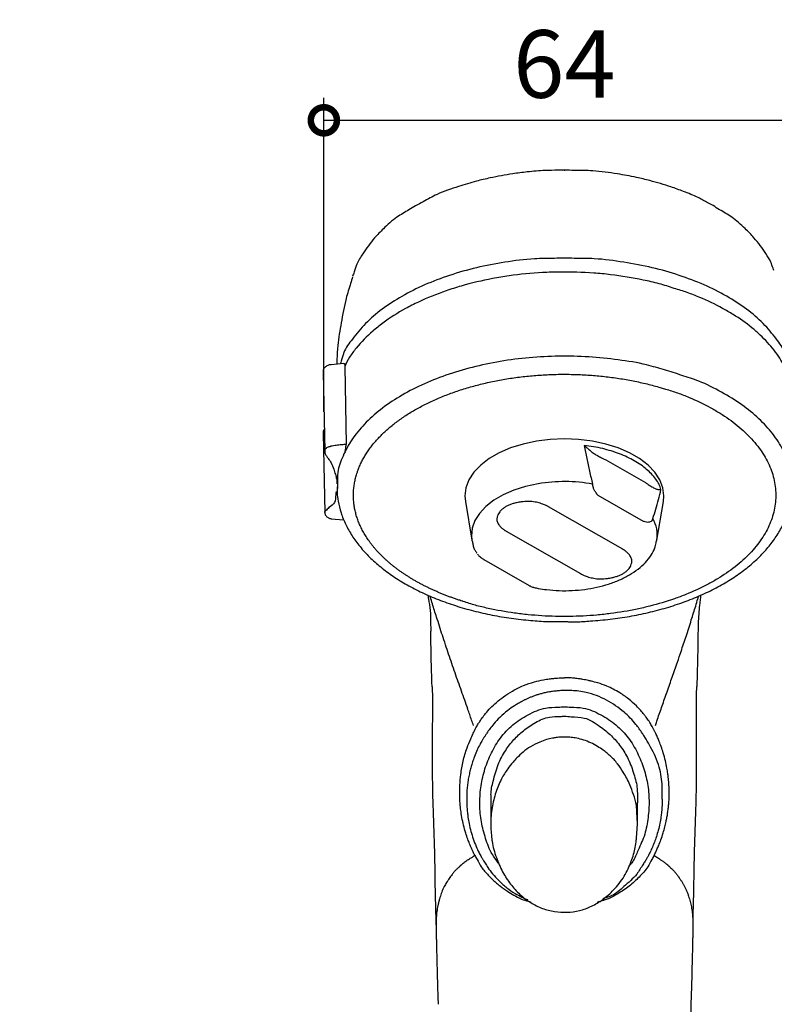
# Model space of a CAD drawing. Extents: x -424 to 186, y -4 to 301.
# Drawn here: x -146 to -113, y 179 to 222 of the extents above; entities that cross this region are included whole.
import ezdxf

# ---------------------------------------------------------------- set-up
doc = ezdxf.new("R2010")
doc.units = 0
doc.layers.get('0').update_dxf_attribs({"linetype": 'CONTINUOUS'})
doc.layers.get('DEFPOINTS').update_dxf_attribs({"linetype": 'CONTINUOUS'})
doc.layers.add('RV', color=7, linetype='CONTINUOUS')
doc.styles.add('MX_DIMTXSTY_2', font='txt.shx', dxfattribs={"width": 1.2, "bigfont": 'extfont.shx'})
doc.styles.add('MX_NOTE_STANDARD', font='txt.shx', dxfattribs={"bigfont": 'extfont.shx'})
doc.dimstyles.new('MX_DIMSTYLE_RV', dxfattribs={"dimtxt": 2.5, "dimasz": 2.5, "dimexe": 1, "dimexo": 0, "dimgap": 1, "dimtad": 1, "dimlfac": 3, "dimdsep": 46, "dimtxsty": 'MX_NOTE_STANDARD', "dimblk1": 'OPEN30', "dimblk2": 'OPEN30', "dimsah": 1, "dimcen": 2.5, "dimadec": 0, "dimazin": 0, "dimtfac": 1, "dimtmove": 0, "dimatfit": 3, "dimldrblk": 'OPEN30', "dimfxl": 1, "dimtzin": 0, "dimarcsym": 0})

# ---------------------------------------------------------------- blocks, each defined once
blk = doc.blocks.new('_DOTSMALL')
at = {"color": 0, "linetype": 'ByBlock', "lineweight": -2, "const_width": 0.5}
blk.add_lwpolyline([(-0.0625, 0, 1), (0.0625, 0, 1)], format="xyb", close=True, dxfattribs=at)
blk = doc.blocks.new('*D11')
at = {"layer": 'DEFPOINTS', "color": 0}
for p in [(-185.852, 211.887), (-170.81, 148.289), (-163.286, 140.765)]:
    blk.add_point(p, dxfattribs=at)
at = {"layer": 'RV', "color": 0, "linetype": 'Continuous', "lineweight": -2}
for p, q in [((-185.852, 211.887), (-138.301, 164.336)), ((-139.008, 165.043), (-163.286, 140.765)), ((-170.81, 148.289), (-162.579, 140.058))]:
    blk.add_line(p, q, dxfattribs=at)
at = {"layer": 'RV', "color": 0, "lineweight": -2, "xscale": 2.32, "yscale": 2.32, "zscale": 2.32}
for p, rotation in [((-139.008, 165.043), 44.99999999999997), ((-163.286, 140.765), 225)]:
    blk.add_blockref('_DOTSMALL', p, dxfattribs=dict(at, rotation=rotation))
at = {"layer": 'RV', "color": 0, "linetype": 'Continuous', "insert": (-152.915, 154.672), "char_height": 3, "attachment_point": 5, "rotation": 45, "line_spacing_factor": 0.9, "style": 'MX_DIMTXSTY_2'}
blk.add_mtext('\\A1;103', dxfattribs=at)
blk = doc.blocks.new('_OPEN30')
at = {"color": 0, "linetype": 'ByBlock', "lineweight": -2}
for p, q in [((-1, 0.267949), (0, 0)), ((0, 0), (-1, -0.267949)), ((0, 0), (-1, 0))]:
    blk.add_line(p, q, dxfattribs=at)
blk = doc.blocks.new('*D15')
at = {"layer": 'DEFPOINTS', "color": 0}
for p in [(-111.634, 217.95), (-132.99, 205.004), (-111.634, 205.008)]:
    blk.add_point(p, dxfattribs=at)
at = {"layer": 'RV', "color": 0, "linetype": 'Continuous', "lineweight": -2}
for p, q in [((-132.99, 205.004), (-132.99, 218.95)), ((-111.634, 205.008), (-111.634, 218.95)), ((-132.99, 217.95), (-111.634, 217.95))]:
    blk.add_line(p, q, dxfattribs=at)
at = {"layer": 'RV', "color": 0, "lineweight": -2, "xscale": 2.32, "yscale": 2.32, "zscale": 2.32, "rotation": 180}
blk.add_blockref('_DOTSMALL', (-132.99, 217.95), dxfattribs=at)
at = {"layer": 'RV', "color": 0, "lineweight": -2, "xscale": 2.32, "yscale": 2.32, "zscale": 2.32}
blk.add_blockref('_DOTSMALL', (-111.634, 217.95), dxfattribs=at)
at = {"layer": 'RV', "color": 0, "linetype": 'Continuous', "insert": (-122.312, 220.45), "char_height": 3, "attachment_point": 5, "line_spacing_factor": 0.9}
blk.add_mtext('\\A1;64', dxfattribs=at)

msp = doc.modelspace()

# ---------------------------------------------------------------- linework, layer by layer
at = {"layer": 'RV', "color": 7, "linetype": 'Continuous'}
for p, q in [((-132.103, 207.149), (-132.673, 207.095)), ((-132.064, 207.011), (-132.006, 203.558)), ((-133.028, 206.753), (-132.952, 203.255)), ((-133.027, 204.033), (-132.952, 200.537)), ((-120.473, 202.873), (-118.705, 201.86)), ((-132.411, 201.845), (-132.407, 201.805)), ((-132.399, 201.676), (-132.399, 201.606)), ((-132.399, 201.606), (-132.398, 201.598)), ((-120.83, 201.306), (-118.819, 200.153)), ((-126.707, 201.022), (-126.414, 199.308)), ((-119.718, 198.898), (-123.018, 200.79)), ((-118.207, 199.309), (-117.915, 201.023)), ((-132.659, 200.255), (-132.113, 200.205)), ((-124.903, 199.708), (-121.603, 197.816)), ((-126.414, 199.308), (-126.404, 199.255)), ((-118.213, 199.278), (-118.207, 199.309)), ((-125.885, 198.444), (-123.875, 197.292)), ((-122.448, 195.685), (-122.169, 195.683)), ((-125.571, 187.999), (-125.571, 186.941)), ((-119.058, 186.696), (-119.058, 187.634)), ((-119.058, 186.697), (-119.082, 186.99)), ((-119.11, 186.063), (-119.058, 186.697))]:
    msp.add_line(p, q, dxfattribs=at)
for points in [[(-117.915, 201.023), (-117.894, 201.269), (-117.939, 201.63), (-118.073, 201.983), (-118.293, 202.322), (-118.595, 202.639), (-118.973, 202.928), (-119.418, 203.184), (-119.923, 203.4), (-120.476, 203.573), (-121.066, 203.7), (-121.682, 203.777), (-122.311, 203.802), (-122.939, 203.776), (-123.555, 203.7)], [(-123.555, 203.7), (-124.145, 203.573), (-124.699, 203.4), (-125.203, 203.183), (-125.649, 202.928), (-126.026, 202.638), (-126.328, 202.321), (-126.549, 201.982), (-126.683, 201.629), (-126.728, 201.269), (-126.707, 201.022)], [(-123.472, 201.808), (-124.031, 201.688), (-124.554, 201.522), (-125.03, 201.316), (-125.449, 201.072), (-125.803, 200.796), (-126.083, 200.493), (-126.284, 200.171), (-126.401, 199.835), (-126.433, 199.493), (-126.414, 199.308)]]:
    msp.add_lwpolyline(points, dxfattribs=at)
for centre, radius, start, end in [((-122.31, 194.839), 7.065, 79.7978, 99.4644), ((-119.618, 199.539), 1.429, 350.7656, 30.1946)]:
    msp.add_arc(centre, radius, start, end, dxfattribs=at)
for points, knots in [([(-122.27, 215.734), (-122.375, 215.733), (-122.674, 215.727), (-123.239, 215.73), (-123.912, 215.662), (-124.559, 215.583), (-125.107, 215.49), (-125.644, 215.384), (-126.283, 215.236), (-127.07, 214.995), (-127.88, 214.727), (-128.486, 214.38), (-128.804, 214.217), (-128.916, 214.158)], [0, 0, 0, 0, 0.314955, 0.897087, 1.693938, 2.340948, 2.851986, 3.36032, 3.983991, 4.817001, 5.83354, 6.527825, 6.907169, 6.907169, 6.907169, 6.907169]), ([(-115.711, 214.16), (-115.789, 214.202), (-116.01, 214.319), (-116.431, 214.56), (-116.987, 214.779), (-117.544, 214.985), (-118.043, 215.14), (-118.554, 215.283), (-119.192, 215.437), (-120.038, 215.586), (-120.956, 215.722), (-121.745, 215.718), (-122.165, 215.731), (-122.314, 215.734)], [0, 0, 0, 0, 0.26342, 0.749988, 1.456134, 2.049408, 2.532563, 3.023663, 3.641421, 4.500926, 5.600634, 6.417506, 6.863431, 6.863431, 6.863431, 6.863431]), ([(-128.915, 214.158), (-129.014, 214.097), (-129.289, 213.923), (-129.805, 213.636), (-130.299, 213.188), (-130.717, 212.76), (-131.019, 212.385), (-131.282, 211.999), (-131.52, 211.62), (-131.626, 211.268), (-131.693, 211.089), (-131.715, 211.026)], [0, 0, 0, 0, 0.346401, 0.977706, 1.766531, 2.331796, 2.773339, 3.21032, 3.732213, 4.105392, 4.307027, 4.307027, 4.307027, 4.307027]), ([(-113.007, 211.272), (-113.02, 211.308), (-113.067, 211.434), (-113.151, 211.703), (-113.366, 212.029), (-113.61, 212.393), (-113.914, 212.767), (-114.332, 213.195), (-114.825, 213.64), (-115.34, 213.927), (-115.614, 214.1), (-115.712, 214.161)], [0, 0, 0, 0, 0.11576, 0.403416, 0.8399, 1.277529, 1.719508, 2.28396, 3.0709, 3.700284, 4.0455, 4.0455, 4.0455, 4.0455]), ([(-122.313, 211.828), (-122.461, 211.825), (-122.905, 211.813), (-123.788, 211.817), (-124.944, 211.655), (-126.205, 211.422), (-127.399, 211.083), (-128.507, 210.662), (-129.512, 210.161), (-130.392, 209.586), (-131.149, 208.959), (-131.688, 208.289), (-132.097, 207.744), (-132.194, 207.341), (-132.247, 207.176), (-132.26, 207.134)], [0, 0, 0, 0, 0.443682, 1.331044, 2.648145, 3.934379, 5.177483, 6.36489, 7.487362, 8.537622, 9.515372, 10.416086, 11.125422, 11.517735, 11.647604, 11.647604, 11.647604, 11.647604]), ([(-112.364, 207.138), (-112.377, 207.18), (-112.431, 207.345), (-112.528, 207.748), (-112.937, 208.293), (-113.476, 208.963), (-114.234, 209.589), (-115.114, 210.164), (-116.119, 210.664), (-117.228, 211.085), (-118.421, 211.424), (-119.683, 211.656), (-120.838, 211.818), (-121.722, 211.813), (-122.165, 211.825), (-122.313, 211.828)], [0, 0, 0, 0, 0.129869, 0.522182, 1.23152, 2.132232, 3.109981, 4.160241, 5.282713, 6.470122, 7.713224, 8.999458, 10.316559, 11.203921, 11.647603, 11.647603, 11.647603, 11.647603]), ([(-117.439, 210.483), (-117.657, 210.56), (-118.109, 210.703), (-119.049, 210.916), (-120.02, 211.076), (-121.26, 211.194), (-122.269, 211.225), (-123.524, 211.183), (-124.52, 211.086), (-125.728, 210.886), (-126.663, 210.667), (-127.765, 210.319), (-128.592, 209.986), (-129.534, 209.508), (-130.215, 209.078), (-130.951, 208.491), (-131.447, 207.983), (-131.857, 207.445), (-132.003, 207.156), (-132.064, 207.012)], [0, 0, 0, 0, 0.695017, 1.417908, 2.890965, 3.644435, 5.154426, 5.914008, 7.41106, 8.151673, 9.587216, 10.285724, 11.617723, 12.255716, 13.454692, 14.021876, 15.078578, 15.577173, 16.044675, 16.044675, 16.044675, 16.044675]), ([(-131.715, 211), (-131.744, 210.903), (-131.838, 210.581), (-132.056, 209.913), (-132.21, 208.983), (-132.379, 208.086), (-132.402, 207.469), (-132.42, 207.191), (-132.425, 207.119)], [0, 0, 0, 0, 0.303475, 1.00523, 2.107383, 3.123753, 3.740039, 3.957847, 3.957847, 3.957847, 3.957847]), ([(-112.561, 207.016), (-112.615, 207.142), (-112.743, 207.394), (-113.09, 207.869), (-113.504, 208.322), (-114.114, 208.853), (-114.675, 209.248), (-115.452, 209.7), (-116.136, 210.023), (-116.859, 210.31), (-117.242, 210.429), (-117.439, 210.483)], [0, 0, 0, 0, 0.410906, 0.845262, 1.759513, 2.245864, 3.269312, 3.811007, 4.941514, 5.533729, 6.144605, 6.144605, 6.144605, 6.144605]), ([(-117.476, 206.75), (-117.607, 206.788), (-118.002, 206.898), (-118.803, 207.151), (-119.933, 207.319), (-121.232, 207.461), (-122.55, 207.488), (-123.865, 207.422), (-125.153, 207.257), (-126.393, 206.998), (-127.564, 206.649), (-128.647, 206.216), (-129.622, 205.705), (-130.476, 205.125), (-131.189, 204.484), (-131.763, 203.796), (-132.142, 203.066), (-132.404, 202.41), (-132.38, 201.913), (-132.389, 201.675), (-132.392, 201.598)], [0, 0, 0, 0, 0.410051, 1.230151, 2.516951, 3.825989, 5.148883, 6.468616, 7.770678, 9.040485, 10.264813, 11.432151, 12.533412, 13.562832, 14.518424, 15.404645, 16.22844, 16.990915, 17.474365, 17.70512, 17.70512, 17.70512, 17.70512]), ([(-132.673, 207.095), (-132.681, 207.094), (-132.706, 207.091), (-132.757, 207.088), (-132.82, 207.061), (-132.892, 207.022), (-132.96, 206.961), (-133.026, 206.884), (-133.021, 206.803), (-133.026, 206.762), (-133.027, 206.749)], [0, 0, 0, 0, 0.0253712, 0.0756067, 0.1528671, 0.2273367, 0.3197494, 0.4292697, 0.5131711, 0.5529188, 0.5529188, 0.5529188, 0.5529188]), ([(-132.102, 207.144), (-132.101, 207.144), (-132.096, 207.147), (-132.077, 207.163), (-132.069, 207.105), (-132.062, 207.07), (-132.064, 207.032), (-132.064, 207.014), (-132.064, 207.011)], [0, 0, 0, 0, 0.0037714, 0.0188596, 0.0562484, 0.1120519, 0.1533353, 0.1649169, 0.1649169, 0.1649169, 0.1649169]), ([(-126.801, 196.581), (-126.818, 196.586), (-126.871, 196.603), (-126.976, 196.636), (-127.114, 196.683), (-127.268, 196.736), (-127.42, 196.792), (-127.57, 196.849), (-127.719, 196.908), (-127.865, 196.968), (-128.009, 197.031), (-128.151, 197.094), (-128.291, 197.16), (-128.429, 197.226), (-128.564, 197.295), (-128.698, 197.364), (-128.828, 197.436), (-128.957, 197.508), (-129.083, 197.582), (-129.206, 197.658), (-129.327, 197.735), (-129.445, 197.813), (-129.561, 197.892), (-129.673, 197.973), (-129.784, 198.055), (-129.891, 198.138), (-129.996, 198.222), (-130.097, 198.308), (-130.196, 198.394), (-130.292, 198.482), (-130.385, 198.57), (-130.475, 198.66), (-130.562, 198.751), (-130.646, 198.842), (-130.727, 198.935), (-130.804, 199.028), (-130.879, 199.122), (-130.95, 199.218), (-131.018, 199.313), (-131.083, 199.41), (-131.145, 199.507), (-131.203, 199.605), (-131.259, 199.704), (-131.31, 199.803), (-131.359, 199.902), (-131.404, 200.003), (-131.446, 200.103), (-131.484, 200.204), (-131.519, 200.306), (-131.55, 200.408), (-131.578, 200.51), (-131.603, 200.613), (-131.624, 200.715), (-131.642, 200.818), (-131.656, 200.922), (-131.667, 201.025), (-131.674, 201.128), (-131.678, 201.232), (-131.679, 201.335), (-131.676, 201.439), (-131.669, 201.542), (-131.659, 201.646), (-131.645, 201.749), (-131.628, 201.852), (-131.608, 201.955), (-131.584, 202.057), (-131.557, 202.16), (-131.523, 202.271), (-131.479, 202.401), (-131.419, 202.559), (-131.34, 202.734), (-131.246, 202.916), (-131.14, 203.096), (-131.024, 203.273), (-130.897, 203.448), (-130.759, 203.621), (-130.611, 203.79), (-130.452, 203.957), (-130.283, 204.12), (-130.104, 204.28), (-129.916, 204.435), (-129.718, 204.587), (-129.511, 204.735), (-129.295, 204.879), (-129.07, 205.018), (-128.837, 205.152), (-128.596, 205.282), (-128.347, 205.407), (-128.09, 205.526), (-127.826, 205.641), (-127.555, 205.75), (-127.278, 205.853), (-126.995, 205.951), (-126.706, 206.043), (-126.411, 206.129), (-126.111, 206.209), (-125.807, 206.282), (-125.498, 206.35), (-125.185, 206.412), (-124.869, 206.467), (-124.549, 206.515), (-124.227, 206.557), (-123.902, 206.593), (-123.576, 206.622), (-123.247, 206.644), (-122.918, 206.66), (-122.588, 206.669), (-122.257, 206.671), (-121.927, 206.667), (-121.597, 206.655), (-121.267, 206.638), (-120.94, 206.613), (-120.614, 206.582), (-120.29, 206.545), (-119.968, 206.501), (-119.65, 206.45), (-119.334, 206.393), (-119.023, 206.33), (-118.715, 206.26), (-118.412, 206.184), (-118.147, 206.113), (-117.951, 206.051), (-117.854, 206.022), (-117.821, 206.012)], [0, 0, 0, 0, 0.055193, 0.165581, 0.329784, 0.492928, 0.654892, 0.815669, 0.975225, 1.133534, 1.29057, 1.446308, 1.600724, 1.753796, 1.905504, 2.055827, 2.204749, 2.352253, 2.498325, 2.642952, 2.786123, 2.927829, 3.068063, 3.20682, 3.344097, 3.479892, 3.614208, 3.747047, 3.878415, 4.008321, 4.136775, 4.263791, 4.389385, 4.513575, 4.636382, 4.757832, 4.87795, 4.996767, 5.114317, 5.230634, 5.345758, 5.459731, 5.572598, 5.684406, 5.795207, 5.905055, 6.014007, 6.122121, 6.22946, 6.336088, 6.442074, 6.547485, 6.652393, 6.756871, 6.860994, 6.964837, 7.068477, 7.171992, 7.27546, 7.378958, 7.482566, 7.586361, 7.690419, 7.794818, 7.899631, 8.004933, 8.110794, 8.217284, 8.354219, 8.52264, 8.724052, 8.928752, 9.137053, 9.349238, 9.565556, 9.78622, 10.011413, 10.241282, 10.475944, 10.715487, 10.959968, 11.209418, 11.463842, 11.723221, 11.987511, 12.256651, 12.530554, 12.80912, 13.092227, 13.379739, 13.671503, 13.967354, 14.267113, 14.570587, 14.877574, 15.187862, 15.501227, 15.817438, 16.136257, 16.457437, 16.780727, 17.105869, 17.432599, 17.760653, 18.089759, 18.419645, 18.750038, 19.080661, 19.411237, 19.741492, 20.071148, 20.399934, 20.727576, 21.053806, 21.378359, 21.700973, 22.021395, 22.339367, 22.654672, 22.966975, 23.276404, 23.479782, 23.581471, 23.581471, 23.581471, 23.581471]), ([(-112.239, 201.637), (-112.237, 201.656), (-112.227, 201.779), (-112.172, 202.093), (-112.347, 202.639), (-112.574, 203.339), (-113.057, 204.051), (-113.673, 204.726), (-114.44, 205.347), (-115.343, 205.892), (-116.23, 206.349), (-116.972, 206.575), (-117.35, 206.707), (-117.476, 206.75)], [0, 0, 0, 0, 0.057958, 0.369038, 0.943701, 1.734508, 2.581743, 3.491344, 4.47367, 5.52972, 6.653604, 7.453257, 7.853084, 7.853084, 7.853084, 7.853084]), ([(-117.821, 206.012), (-117.64, 205.962), (-117.286, 205.852), (-116.619, 205.587), (-115.988, 205.289), (-115.271, 204.871), (-114.754, 204.507), (-114.192, 204.016), (-113.808, 203.6), (-113.422, 203.054), (-113.186, 202.6), (-112.994, 202.019), (-112.918, 201.545), (-112.928, 200.953), (-113.018, 200.479), (-113.229, 199.901), (-113.479, 199.449), (-113.881, 198.908), (-114.279, 198.495), (-114.856, 198.01), (-115.385, 197.651), (-116.114, 197.241), (-116.754, 196.947), (-117.608, 196.627), (-118.335, 196.41), (-119.281, 196.191), (-120.067, 196.06), (-121.07, 195.951), (-121.885, 195.909), (-122.905, 195.914), (-123.72, 195.964), (-124.719, 196.083), (-125.5, 196.224), (-126.258, 196.404), (-126.623, 196.519), (-126.801, 196.581)], [0, 0, 0, 0, 0.563792, 1.110335, 2.153547, 2.653368, 3.597577, 4.046228, 4.889507, 5.290127, 6.048104, 6.413696, 7.122604, 7.475956, 8.187392, 8.555409, 9.320103, 9.724803, 10.577111, 11.030521, 11.984244, 12.488692, 13.540523, 14.09098, 15.225333, 15.811672, 17.004714, 17.61351, 18.836346, 19.452327, 20.673693, 21.281027, 22.469775, 23.053305, 23.617097, 23.617097, 23.617097, 23.617097]), ([(-132.973, 204.224), (-132.978, 204.216), (-132.992, 204.188), (-133.028, 204.145), (-133.022, 204.085), (-133.026, 204.05), (-133.027, 204.037)], [0, 0, 0, 0, 0.0269814, 0.0943708, 0.1597328, 0.1989246, 0.1989246, 0.1989246, 0.1989246]), ([(-132.952, 203.255), (-132.952, 203.256), (-132.953, 203.262), (-132.958, 203.279), (-132.943, 203.312), (-132.924, 203.357), (-132.879, 203.398), (-132.822, 203.435), (-132.762, 203.46), (-132.713, 203.468), (-132.69, 203.472), (-132.683, 203.474)], [0, 0, 0, 0, 0.0014148, 0.0178015, 0.053089, 0.1034146, 0.1645128, 0.232511, 0.3069361, 0.3570132, 0.3787703, 0.3787703, 0.3787703, 0.3787703]), ([(-132.006, 203.558), (-132.037, 203.554), (-132.125, 203.545), (-132.289, 203.529), (-132.464, 203.509), (-132.602, 203.486), (-132.664, 203.477), (-132.683, 203.474)], [0, 0, 0, 0, 0.0947311, 0.2651445, 0.4926415, 0.6255566, 0.6824447, 0.6824447, 0.6824447, 0.6824447]), ([(-132.047, 203.236), (-132.045, 203.242), (-132.037, 203.278), (-132.026, 203.328), (-132.015, 203.402), (-132.009, 203.461), (-132.005, 203.518), (-132.005, 203.545), (-132.006, 203.558)], [0, 0, 0, 0, 0.0207694, 0.1094873, 0.1549139, 0.2446351, 0.2877079, 0.3255636, 0.3255636, 0.3255636, 0.3255636]), ([(-121.432, 203.5), (-121.429, 203.498), (-121.422, 203.493), (-121.405, 203.481), (-121.381, 203.464), (-121.349, 203.439), (-121.31, 203.407), (-121.269, 203.374), (-121.239, 203.344), (-121.223, 203.329), (-121.218, 203.324)], [0, 0, 0, 0, 0.009273, 0.0278202, 0.061194, 0.0984224, 0.151191, 0.2107005, 0.2566639, 0.2779891, 0.2779891, 0.2779891, 0.2779891]), ([(-118.023, 201.546), (-118.043, 201.628), (-118.101, 201.796), (-118.31, 202.107), (-118.584, 202.397), (-119.01, 202.723), (-119.417, 202.952), (-119.986, 203.194), (-120.489, 203.345), (-121.016, 203.458), (-121.292, 203.49), (-121.432, 203.5)], [0, 0, 0, 0, 0.253883, 0.52821, 1.117602, 1.44167, 2.135314, 2.510383, 3.294539, 3.707385, 4.127046, 4.127046, 4.127046, 4.127046]), ([(-121.432, 203.5), (-121.395, 203.31), (-121.317, 202.931), (-121.197, 202.361), (-121.106, 201.982), (-121.059, 201.792)], [0, 0, 0, 0, 0.580364, 1.161801, 1.748673, 1.748673, 1.748673, 1.748673]), ([(-132.952, 203.256), (-132.951, 203.244), (-132.945, 203.207), (-132.95, 203.14), (-132.903, 203.095), (-132.883, 203.064), (-132.876, 203.054)], [0, 0, 0, 0, 0.0383384, 0.1126951, 0.1871275, 0.2231821, 0.2231821, 0.2231821, 0.2231821]), ([(-132.874, 203.052), (-132.849, 203.012), (-132.782, 202.905), (-132.649, 202.72), (-132.558, 202.475), (-132.48, 202.238), (-132.427, 202.053), (-132.419, 201.923), (-132.413, 201.863), (-132.411, 201.845)], [0, 0, 0, 0, 0.142383, 0.378432, 0.680425, 0.920976, 1.127428, 1.255067, 1.309546, 1.309546, 1.309546, 1.309546]), ([(-121.218, 203.324), (-121.214, 203.32), (-121.204, 203.31), (-121.183, 203.29), (-121.151, 203.263), (-121.11, 203.23), (-121.052, 203.188), (-120.963, 203.127), (-120.829, 203.048), (-120.683, 202.971), (-120.558, 202.914), (-120.494, 202.884), (-120.473, 202.873)], [0, 0, 0, 0, 0.0142974, 0.0436445, 0.0882737, 0.1396918, 0.1987322, 0.3063239, 0.4613085, 0.6646422, 0.8025393, 0.8744942, 0.8744942, 0.8744942, 0.8744942]), ([(-122.169, 195.683), (-122.154, 195.682), (-122.027, 195.681), (-121.687, 195.67), (-121.072, 195.721), (-120.281, 195.781), (-119.424, 195.912), (-118.587, 196.081), (-117.779, 196.294), (-117.004, 196.547), (-116.268, 196.841), (-115.578, 197.173), (-114.938, 197.542), (-114.353, 197.944), (-113.83, 198.379), (-113.372, 198.842), (-112.983, 199.33), (-112.672, 199.84), (-112.43, 200.364), (-112.303, 200.866), (-112.211, 201.269), (-112.23, 201.516), (-112.232, 201.619), (-112.232, 201.64)], [0, 0, 0, 0, 0.044435, 0.383432, 1.017351, 1.894785, 2.762897, 3.617051, 4.453815, 5.269747, 6.061961, 6.828034, 7.566163, 8.275149, 8.954472, 9.604348, 10.225983, 10.821243, 11.394224, 11.947175, 12.376606, 12.620646, 12.685402, 12.685402, 12.685402, 12.685402]), ([(-120.83, 201.306), (-120.832, 201.309), (-120.841, 201.318), (-120.858, 201.337), (-120.88, 201.366), (-120.908, 201.404), (-120.939, 201.453), (-120.971, 201.511), (-121, 201.572), (-121.022, 201.63), (-121.037, 201.679), (-121.047, 201.72), (-121.054, 201.752), (-121.057, 201.777), (-121.058, 201.788), (-121.059, 201.792)], [0, 0, 0, 0, 0.0126154, 0.0372316, 0.0756867, 0.1227576, 0.1790278, 0.2487398, 0.3203412, 0.3839035, 0.4339175, 0.4726144, 0.5102747, 0.5339811, 0.5456123, 0.5456123, 0.5456123, 0.5456123]), ([(-118.705, 201.86), (-118.696, 201.854), (-118.67, 201.835), (-118.618, 201.799), (-118.551, 201.753), (-118.473, 201.702), (-118.395, 201.654), (-118.32, 201.612), (-118.257, 201.584), (-118.208, 201.567), (-118.172, 201.555), (-118.145, 201.554), (-118.132, 201.553), (-118.128, 201.553)], [0, 0, 0, 0, 0.0328394, 0.0971708, 0.1895251, 0.2761043, 0.3768692, 0.4635928, 0.5356714, 0.5805561, 0.6222931, 0.6479961, 0.6603294, 0.6603294, 0.6603294, 0.6603294]), ([(-132.447, 201.458), (-132.453, 201.413), (-132.481, 201.257), (-132.446, 200.946), (-132.742, 200.782), (-132.867, 200.652), (-132.918, 200.605)], [0, 0, 0, 0, 0.13599, 0.48482, 0.827718, 1.036938, 1.036938, 1.036938, 1.036938]), ([(-132.397, 201.59), (-132.397, 201.588), (-132.4, 201.525), (-132.419, 201.34), (-132.335, 200.983), (-132.245, 200.505), (-132.025, 199.991), (-131.745, 199.486), (-131.388, 199.001), (-130.961, 198.536), (-130.466, 198.097), (-129.908, 197.685), (-129.291, 197.306), (-128.62, 196.961), (-127.902, 196.653), (-127.141, 196.384), (-126.345, 196.155), (-125.518, 195.97), (-124.667, 195.824), (-123.844, 195.74), (-123.155, 195.679), (-122.703, 195.686), (-122.5, 195.685), (-122.448, 195.685)], [0, 0, 0, 0, 0.00582, 0.189151, 0.553846, 1.093235, 1.64828, 2.222203, 2.821958, 3.450981, 4.11158, 4.804297, 5.528533, 6.282735, 7.064749, 7.871942, 8.701354, 9.549594, 10.413115, 11.28768, 12.032779, 12.484831, 12.642148, 12.642148, 12.642148, 12.642148]), ([(-118.382, 200.258), (-118.336, 200.396), (-118.247, 200.678), (-118.132, 201.109), (-118.058, 201.399), (-118.023, 201.546)], [0, 0, 0, 0, 0.439649, 0.885944, 1.337804, 1.337804, 1.337804, 1.337804]), ([(-118.128, 201.553), (-118.126, 201.552), (-118.119, 201.552), (-118.104, 201.552), (-118.085, 201.551), (-118.064, 201.55), (-118.046, 201.548), (-118.034, 201.547), (-118.026, 201.546), (-118.023, 201.546), (-118.023, 201.546)], [0, 0, 0, 0, 0.0071069, 0.0220788, 0.0429915, 0.0655772, 0.0834593, 0.0972848, 0.1032021, 0.1061636, 0.1061636, 0.1061636, 0.1061636]), ([(-123.018, 200.79), (-123.022, 200.792), (-123.038, 200.801), (-123.073, 200.821), (-123.126, 200.847), (-123.195, 200.876), (-123.28, 200.909), (-123.42, 200.952), (-123.627, 201.004), (-123.911, 201.031), (-124.187, 201.012), (-124.417, 200.974), (-124.589, 200.926), (-124.739, 200.877), (-124.874, 200.814), (-124.992, 200.737), (-125.097, 200.659), (-125.181, 200.571), (-125.24, 200.473), (-125.291, 200.36), (-125.322, 200.215), (-125.272, 200.056), (-125.191, 199.944), (-125.119, 199.866), (-125.061, 199.816), (-125.007, 199.773), (-124.959, 199.74), (-124.924, 199.72), (-124.908, 199.71), (-124.903, 199.708)], [0, 0, 0, 0, 0.014248, 0.054997, 0.119546, 0.191149, 0.280121, 0.393563, 0.629963, 0.919721, 1.243363, 1.456576, 1.620086, 1.778402, 1.92856, 2.067265, 2.198714, 2.32026, 2.431314, 2.53729, 2.694468, 2.861385, 3.019317, 3.105916, 3.181937, 3.247436, 3.313581, 3.355844, 3.369867, 3.369867, 3.369867, 3.369867]), ([(-132.952, 200.537), (-132.953, 200.542), (-132.957, 200.555), (-132.947, 200.578), (-132.93, 200.592), (-132.921, 200.602), (-132.918, 200.605)], [0, 0, 0, 0, 0.01421518, 0.04057496, 0.06805674, 0.08068323, 0.08068323, 0.08068323, 0.08068323]), ([(-132.952, 200.538), (-132.951, 200.532), (-132.949, 200.514), (-132.949, 200.476), (-132.926, 200.43), (-132.895, 200.38), (-132.853, 200.337), (-132.805, 200.302), (-132.754, 200.277), (-132.71, 200.259), (-132.678, 200.257), (-132.664, 200.255), (-132.659, 200.255)], [0, 0, 0, 0, 0.0180193, 0.054225, 0.1112304, 0.1700022, 0.2302382, 0.2902193, 0.3474833, 0.400419, 0.4297122, 0.4439692, 0.4439692, 0.4439692, 0.4439692]), ([(-118.819, 200.153), (-118.791, 200.144), (-118.721, 200.124), (-118.596, 200.099), (-118.464, 200.124), (-118.392, 200.2), (-118.383, 200.243), (-118.382, 200.258)], [0, 0, 0, 0, 0.0890095, 0.2187907, 0.3803111, 0.4685766, 0.5113573, 0.5113573, 0.5113573, 0.5113573]), ([(-126.394, 199.248), (-126.391, 199.232), (-126.379, 199.163), (-126.366, 199.03), (-126.302, 198.876), (-126.234, 198.784), (-126.206, 198.741), (-126.203, 198.737)], [0, 0, 0, 0, 0.0475844, 0.2124082, 0.3983972, 0.5381867, 0.5536673, 0.5536673, 0.5536673, 0.5536673]), ([(-123.651, 197.2), (-123.65, 197.2), (-123.59, 197.186), (-123.408, 197.141), (-123.036, 197.097), (-122.536, 197.053), (-121.971, 197.061), (-121.411, 197.11), (-120.868, 197.206), (-120.351, 197.344), (-119.868, 197.525), (-119.427, 197.746), (-119.04, 198.006), (-118.709, 198.298), (-118.467, 198.621), (-118.285, 198.909), (-118.251, 199.138), (-118.227, 199.242), (-118.22, 199.274)], [0, 0, 0, 0, 0.002654, 0.185907, 0.561206, 1.124229, 1.691454, 2.254229, 2.806966, 3.343794, 3.859988, 4.352001, 4.817439, 5.256069, 5.666828, 6.032088, 6.255483, 6.353435, 6.353435, 6.353435, 6.353435]), ([(-126.162, 198.676), (-126.156, 198.67), (-126.138, 198.646), (-126.103, 198.594), (-126.031, 198.546), (-125.968, 198.492), (-125.916, 198.463), (-125.893, 198.449), (-125.885, 198.444)], [0, 0, 0, 0, 0.0261377, 0.0900985, 0.185207, 0.2826052, 0.3369555, 0.3639832, 0.3639832, 0.3639832, 0.3639832]), ([(-121.603, 197.816), (-121.599, 197.814), (-121.583, 197.805), (-121.549, 197.785), (-121.495, 197.759), (-121.426, 197.73), (-121.341, 197.697), (-121.201, 197.654), (-120.994, 197.602), (-120.711, 197.575), (-120.435, 197.594), (-120.204, 197.632), (-120.032, 197.68), (-119.883, 197.729), (-119.747, 197.792), (-119.629, 197.869), (-119.524, 197.947), (-119.44, 198.035), (-119.381, 198.132), (-119.331, 198.246), (-119.299, 198.391), (-119.349, 198.55), (-119.43, 198.662), (-119.503, 198.74), (-119.56, 198.79), (-119.614, 198.833), (-119.662, 198.866), (-119.698, 198.886), (-119.714, 198.896), (-119.718, 198.898)], [0, 0, 0, 0, 0.014248, 0.054997, 0.119546, 0.191149, 0.280121, 0.393563, 0.629963, 0.919721, 1.243363, 1.456576, 1.620085, 1.778402, 1.92856, 2.067265, 2.198714, 2.320259, 2.431314, 2.53729, 2.694468, 2.861385, 3.019317, 3.105916, 3.181937, 3.247436, 3.313581, 3.355844, 3.369867, 3.369867, 3.369867, 3.369867]), ([(-123.875, 197.292), (-123.862, 197.285), (-123.82, 197.264), (-123.762, 197.225), (-123.696, 197.212), (-123.662, 197.203), (-123.65, 197.2)], [0, 0, 0, 0, 0.0458915, 0.1382387, 0.2088693, 0.2444002, 0.2444002, 0.2444002, 0.2444002]), ([(-128.373, 196.874), (-128.364, 196.815), (-128.332, 196.585), (-128.252, 196.171), (-128.259, 195.686), (-128.245, 195.377), (-128.241, 195.254)], [0, 0, 0, 0, 0.177353, 0.69919, 1.258675, 1.628012, 1.628012, 1.628012, 1.628012]), ([(-126.348, 191.066), (-126.375, 191.148), (-126.459, 191.394), (-126.631, 191.906), (-126.883, 192.603), (-127.167, 193.417), (-127.452, 194.244), (-127.726, 195.069), (-127.964, 195.815), (-128.143, 196.38), (-128.236, 196.696), (-128.271, 196.813), (-128.276, 196.832)], [0, 0, 0, 0, 0.259705, 0.77921, 1.61984, 2.485134, 3.364853, 4.242578, 5.093565, 5.713817, 6.021266, 6.080966, 6.080966, 6.080966, 6.080966]), ([(-118.271, 191.068), (-118.261, 191.098), (-118.229, 191.195), (-118.168, 191.389), (-118.071, 191.647), (-117.969, 191.947), (-117.86, 192.256), (-117.748, 192.576), (-117.635, 192.899), (-117.521, 193.226), (-117.406, 193.555), (-117.276, 193.935), (-117.108, 194.427), (-116.901, 195.048), (-116.686, 195.72), (-116.512, 196.277), (-116.404, 196.635), (-116.358, 196.785), (-116.345, 196.83)], [0, 0, 0, 0, 0.096766, 0.304031, 0.609963, 0.924448, 1.254608, 1.591763, 1.944081, 2.281161, 2.629477, 2.989259, 3.487649, 4.186376, 4.954725, 5.604229, 5.936251, 6.07595, 6.07595, 6.07595, 6.07595]), ([(-116.26, 196.865), (-116.264, 196.826), (-116.279, 196.708), (-116.313, 196.46), (-116.339, 196.11), (-116.367, 195.74), (-116.372, 195.452), (-116.377, 195.304), (-116.378, 195.256)], [0, 0, 0, 0, 0.118771, 0.356305, 0.751741, 1.168974, 1.471616, 1.614363, 1.614363, 1.614363, 1.614363]), ([(-128.187, 192.796), (-128.189, 192.876), (-128.197, 193.14), (-128.213, 193.676), (-128.231, 194.322), (-128.236, 194.878), (-128.24, 195.16), (-128.241, 195.254)], [0, 0, 0, 0, 0.239968, 0.790366, 1.610483, 2.177505, 2.457817, 2.457817, 2.457817, 2.457817]), ([(-116.378, 195.256), (-116.379, 195.187), (-116.381, 194.988), (-116.385, 194.581), (-116.398, 194.045), (-116.411, 193.498), (-116.423, 193.093), (-116.43, 192.882), (-116.432, 192.811), (-116.432, 192.806)], [0, 0, 0, 0, 0.206265, 0.597472, 1.22067, 1.816833, 2.237303, 2.436431, 2.450811, 2.450811, 2.450811, 2.450811]), ([(-126.285, 190.876), (-126.279, 190.886), (-126.263, 190.917), (-126.234, 190.976), (-126.188, 191.055), (-126.133, 191.149), (-126.057, 191.27), (-125.951, 191.425), (-125.795, 191.628), (-125.588, 191.862), (-125.323, 192.112), (-124.998, 192.365), (-124.601, 192.621), (-124.144, 192.851), (-123.676, 193.006), (-123.289, 193.095), (-122.999, 193.142), (-122.793, 193.165), (-122.621, 193.179), (-122.483, 193.187), (-122.379, 193.187), (-122.327, 193.188), (-122.309, 193.188)], [0, 0, 0, 0, 0.035504, 0.103048, 0.199183, 0.307262, 0.432433, 0.626527, 0.871619, 1.199345, 1.563396, 1.963342, 2.433152, 2.977288, 3.493592, 3.907909, 4.167389, 4.374442, 4.529221, 4.685007, 4.788751, 4.841568, 4.841568, 4.841568, 4.841568]), ([(-118.333, 190.877), (-118.339, 190.888), (-118.356, 190.921), (-118.389, 190.986), (-118.437, 191.071), (-118.494, 191.165), (-118.553, 191.258), (-118.616, 191.351), (-118.689, 191.452), (-118.788, 191.58), (-118.929, 191.75), (-119.153, 191.981), (-119.458, 192.257), (-119.896, 192.559), (-120.358, 192.801), (-120.786, 192.957), (-121.037, 193.018), (-121.176, 193.053), (-121.256, 193.072), (-121.364, 193.096), (-121.5, 193.121), (-121.664, 193.147), (-121.857, 193.169), (-122.047, 193.187), (-122.202, 193.186), (-122.282, 193.188), (-122.309, 193.188)], [0, 0, 0, 0, 0.036508, 0.109537, 0.219429, 0.329599, 0.440107, 0.550962, 0.664831, 0.813562, 1.037571, 1.32583, 1.779658, 2.268142, 2.916975, 3.339384, 3.633543, 3.688277, 3.770774, 3.881111, 4.019357, 4.185555, 4.379652, 4.601598, 4.758779, 4.841933, 4.841933, 4.841933, 4.841933]), ([(-128.188, 192.796), (-128.187, 192.787), (-128.181, 192.649), (-128.159, 192.248), (-128.178, 191.443), (-128.171, 190.291), (-128.186, 188.859), (-128.147, 187.236), (-128.072, 185.509), (-128.062, 183.945), (-128.029, 182.831), (-128.015, 182.298), (-128.011, 182.142)], [0, 0, 0, 0, 0.028253, 0.415419, 1.20221, 2.442585, 3.872985, 5.497081, 7.311645, 9.05841, 10.188967, 10.657382, 10.657382, 10.657382, 10.657382]), ([(-122.309, 192.621), (-122.322, 192.621), (-122.358, 192.621), (-122.431, 192.621), (-122.526, 192.616), (-122.631, 192.609), (-122.734, 192.598), (-122.834, 192.586), (-122.931, 192.572), (-123.026, 192.556), (-123.117, 192.537), (-123.206, 192.518), (-123.292, 192.497), (-123.375, 192.474), (-123.455, 192.451), (-123.532, 192.427), (-123.606, 192.402), (-123.678, 192.376), (-123.746, 192.35), (-123.812, 192.324), (-123.875, 192.297), (-123.936, 192.271), (-123.993, 192.244), (-124.049, 192.218), (-124.101, 192.192), (-124.151, 192.167), (-124.199, 192.141), (-124.244, 192.117), (-124.286, 192.093), (-124.326, 192.07), (-124.405, 192.023), (-124.577, 191.921), (-124.859, 191.729), (-125.165, 191.452), (-125.422, 191.172), (-125.612, 190.935), (-125.742, 190.759), (-125.819, 190.636), (-125.856, 190.579), (-125.868, 190.561)], [0, 0, 0, 0, 0.036755, 0.109498, 0.217455, 0.323051, 0.426266, 0.527063, 0.625418, 0.721306, 0.814708, 0.905608, 0.993996, 1.079868, 1.163229, 1.244086, 1.322445, 1.398313, 1.471694, 1.542594, 1.61102, 1.676976, 1.740469, 1.801504, 1.860087, 1.916227, 1.969928, 2.021201, 2.070054, 2.116494, 2.16053, 2.344966, 2.716655, 3.180179, 3.579165, 3.857949, 4.092026, 4.232576, 4.295773, 4.295773, 4.295773, 4.295773]), ([(-118.745, 190.557), (-118.75, 190.566), (-118.787, 190.624), (-118.91, 190.816), (-119.182, 191.201), (-119.689, 191.729), (-120.433, 192.226), (-121.232, 192.554), (-121.878, 192.624), (-122.202, 192.625), (-122.309, 192.621)], [0, 0, 0, 0, 0.030707, 0.207288, 0.683694, 1.445, 2.387018, 3.350262, 4.001423, 4.322802, 4.322802, 4.322802, 4.322802]), ([(-116.596, 182.437), (-116.593, 182.57), (-116.581, 183.055), (-116.553, 184.095), (-116.539, 185.605), (-116.467, 187.297), (-116.431, 188.909), (-116.447, 190.329), (-116.441, 191.47), (-116.459, 192.266), (-116.437, 192.661), (-116.431, 192.797), (-116.431, 192.806)], [0, 0, 0, 0, 0.398341, 1.45521, 3.12304, 4.925777, 6.538338, 7.957075, 9.185792, 9.963116, 10.344684, 10.371308, 10.371308, 10.371308, 10.371308]), ([(-125.229, 184.944), (-125.244, 184.967), (-125.355, 185.13), (-125.632, 185.491), (-125.842, 186.145), (-126.031, 186.88), (-126.083, 187.643), (-126.028, 188.402), (-125.856, 189.149), (-125.565, 189.863), (-125.167, 190.538), (-124.614, 191.124), (-123.927, 191.563), (-123.242, 191.881), (-122.679, 191.875), (-122.402, 191.898), (-122.309, 191.905)], [0, 0, 0, 0, 0.081788, 0.592406, 1.352908, 2.113451, 2.872769, 3.631543, 4.392832, 5.159127, 5.936676, 6.734011, 7.547333, 8.382334, 8.939328, 9.217762, 9.217762, 9.217762, 9.217762]), ([(-122.309, 191.905), (-122.216, 191.898), (-121.939, 191.875), (-121.375, 191.881), (-120.692, 191.564), (-120.006, 191.127), (-119.453, 190.543), (-119.055, 189.868), (-118.762, 189.155), (-118.591, 188.409), (-118.53, 187.648), (-118.595, 186.891), (-118.74, 186.134), (-119.058, 185.53), (-119.218, 185.061), (-119.38, 184.898), (-119.417, 184.861)], [0, 0, 0, 0, 0.278761, 0.836282, 1.670286, 2.481251, 3.276442, 4.053239, 4.819933, 5.581196, 6.340175, 7.09832, 7.861338, 8.623974, 9.150899, 9.307149, 9.307149, 9.307149, 9.307149]), ([(-125.571, 187.999), (-125.57, 188.202), (-125.463, 188.653), (-125.285, 189.327), (-124.951, 189.945), (-124.57, 190.451), (-124.122, 190.867), (-123.601, 191.219), (-123.041, 191.48), (-122.589, 191.466), (-122.369, 191.482), (-122.309, 191.486)], [0, 0, 0, 0, 0.607303, 1.374604, 2.091423, 2.696453, 3.268843, 3.913471, 4.587439, 5.069693, 5.250142, 5.250142, 5.250142, 5.250142]), ([(-122.309, 191.486), (-122.211, 191.477), (-121.919, 191.442), (-121.348, 191.455), (-120.757, 191.063), (-120.221, 190.636), (-119.795, 190.139), (-119.448, 189.57), (-119.221, 188.929), (-119.06, 188.343), (-119.074, 187.908), (-119.068, 187.699), (-119.066, 187.634)], [0, 0, 0, 0, 0.295214, 0.884727, 1.669537, 2.33512, 2.953628, 3.618713, 4.322281, 4.991824, 5.421813, 5.618972, 5.618972, 5.618972, 5.618972]), ([(-126.957, 188.056), (-126.958, 188.096), (-126.959, 188.217), (-126.952, 188.498), (-126.913, 188.939), (-126.819, 189.498), (-126.658, 190.024), (-126.501, 190.414), (-126.397, 190.645), (-126.341, 190.763), (-126.311, 190.824), (-126.294, 190.857), (-126.287, 190.871), (-126.285, 190.876)], [0, 0, 0, 0, 0.120647, 0.361735, 0.843335, 1.44847, 2.058569, 2.489872, 2.708067, 2.81797, 2.881045, 2.912703, 2.928536, 2.928536, 2.928536, 2.928536]), ([(-117.66, 188.058), (-117.66, 188.074), (-117.66, 188.123), (-117.66, 188.22), (-117.665, 188.349), (-117.672, 188.495), (-117.684, 188.636), (-117.699, 188.785), (-117.722, 188.967), (-117.76, 189.21), (-117.824, 189.515), (-117.908, 189.832), (-118.005, 190.118), (-118.091, 190.343), (-118.171, 190.537), (-118.24, 190.692), (-118.297, 190.805), (-118.324, 190.859), (-118.333, 190.877)], [0, 0, 0, 0, 0.048683, 0.146022, 0.291841, 0.43722, 0.582093, 0.717682, 0.88725, 1.130302, 1.455338, 1.821385, 2.114124, 2.36019, 2.546293, 2.743955, 2.867149, 2.92677, 2.92677, 2.92677, 2.92677]), ([(-125.868, 190.561), (-125.873, 190.553), (-125.889, 190.528), (-125.926, 190.468), (-125.994, 190.352), (-126.098, 190.164), (-126.22, 189.914), (-126.325, 189.646), (-126.405, 189.406), (-126.468, 189.195), (-126.522, 188.98), (-126.568, 188.751), (-126.606, 188.512), (-126.631, 188.272), (-126.648, 188.06), (-126.648, 187.901), (-126.649, 187.821), (-126.649, 187.795)], [0, 0, 0, 0, 0.028052, 0.08945, 0.212055, 0.429061, 0.734863, 1.046984, 1.290223, 1.493452, 1.709826, 1.953321, 2.195307, 2.435844, 2.675076, 2.834142, 2.913447, 2.913447, 2.913447, 2.913447]), ([(-122.309, 190.558), (-122.322, 190.558), (-122.362, 190.557), (-122.443, 190.557), (-122.554, 190.547), (-122.692, 190.532), (-122.876, 190.501), (-123.122, 190.447), (-123.451, 190.323), (-123.806, 190.148), (-124.142, 189.903), (-124.391, 189.663), (-124.622, 189.414), (-124.862, 189.115), (-125.136, 188.674), (-125.372, 188.094), (-125.541, 187.417), (-125.594, 186.719), (-125.565, 186.254), (-125.531, 186.036)], [0, 0, 0, 0, 0.038929, 0.120825, 0.243734, 0.372564, 0.53612, 0.804264, 1.126311, 1.588062, 1.987163, 2.368315, 2.624019, 3.003835, 3.518459, 4.174474, 4.874872, 5.604403, 6.265699, 6.265699, 6.265699, 6.265699]), ([(-119.082, 186.99), (-119.085, 187.04), (-119.097, 187.218), (-119.093, 187.567), (-119.237, 187.995), (-119.379, 188.395), (-119.535, 188.725), (-119.717, 189.04), (-119.948, 189.385), (-120.263, 189.732), (-120.598, 189.988), (-120.916, 190.193), (-121.212, 190.343), (-121.522, 190.456), (-121.81, 190.515), (-122.043, 190.554), (-122.203, 190.554), (-122.282, 190.557), (-122.309, 190.558)], [0, 0, 0, 0, 0.151236, 0.535416, 1.035969, 1.48998, 1.814014, 2.127285, 2.583112, 3.053977, 3.527491, 3.843712, 4.188594, 4.52158, 4.827613, 5.072126, 5.22642, 5.307911, 5.307911, 5.307911, 5.307911]), ([(-117.967, 187.797), (-117.967, 187.797), (-117.967, 187.987), (-117.95, 188.463), (-118.069, 189.265), (-118.383, 189.95), (-118.633, 190.379), (-118.724, 190.525), (-118.745, 190.557)], [0, 0, 0, 0, 0.001261, 0.569346, 1.430159, 2.403937, 2.805913, 2.920655, 2.920655, 2.920655, 2.920655]), ([(-126.284, 185.292), (-126.291, 185.307), (-126.312, 185.35), (-126.355, 185.435), (-126.409, 185.552), (-126.467, 185.684), (-126.531, 185.84), (-126.608, 186.042), (-126.701, 186.315), (-126.79, 186.639), (-126.862, 186.977), (-126.91, 187.292), (-126.937, 187.568), (-126.955, 187.791), (-126.955, 187.95), (-126.957, 188.029), (-126.957, 188.056)], [0, 0, 0, 0, 0.047907, 0.14395, 0.288012, 0.432556, 0.577614, 0.793414, 1.081999, 1.441573, 1.801036, 2.118421, 2.394947, 2.632474, 2.791116, 2.870649, 2.870649, 2.870649, 2.870649]), ([(-118.332, 185.294), (-118.326, 185.306), (-118.306, 185.345), (-118.262, 185.432), (-118.199, 185.571), (-118.115, 185.764), (-118.019, 186.009), (-117.925, 186.284), (-117.852, 186.554), (-117.798, 186.788), (-117.755, 186.994), (-117.725, 187.19), (-117.698, 187.385), (-117.677, 187.595), (-117.662, 187.793), (-117.662, 187.952), (-117.66, 188.031), (-117.66, 188.058)], [0, 0, 0, 0, 0.039242, 0.13248, 0.29328, 0.495102, 0.764025, 1.084159, 1.365687, 1.603718, 1.802355, 1.998771, 2.196539, 2.394445, 2.63204, 2.790915, 2.870574, 2.870574, 2.870574, 2.870574]), ([(-126.649, 187.795), (-126.649, 187.782), (-126.649, 187.742), (-126.649, 187.663), (-126.645, 187.557), (-126.638, 187.439), (-126.629, 187.32), (-126.614, 187.172), (-126.59, 186.971), (-126.543, 186.692), (-126.465, 186.371), (-126.36, 186.03), (-126.239, 185.713), (-126.115, 185.447), (-126.014, 185.259), (-125.949, 185.143), (-125.912, 185.082), (-125.897, 185.055), (-125.891, 185.047)], [0, 0, 0, 0, 0.039557, 0.118671, 0.237395, 0.356155, 0.47497, 0.593846, 0.803845, 1.082588, 1.442201, 1.791745, 2.154693, 2.458851, 2.672564, 2.79487, 2.856133, 2.886772, 2.886772, 2.886772, 2.886772]), ([(-117.967, 187.797), (-117.967, 187.781), (-117.968, 187.736), (-117.968, 187.643), (-117.974, 187.519), (-117.982, 187.377), (-117.998, 187.208), (-118.023, 186.991), (-118.068, 186.716), (-118.139, 186.423), (-118.222, 186.145), (-118.309, 185.897), (-118.401, 185.668), (-118.502, 185.452), (-118.595, 185.266), (-118.674, 185.135), (-118.712, 185.07), (-118.724, 185.048)], [0, 0, 0, 0, 0.045434, 0.137315, 0.276752, 0.419293, 0.564987, 0.785667, 1.074341, 1.400831, 1.689153, 1.942942, 2.189285, 2.4282, 2.659648, 2.81194, 2.886651, 2.886651, 2.886651, 2.886651]), ([(-125.531, 186.036), (-125.529, 186), (-125.503, 185.717), (-125.346, 185.22), (-125.081, 184.574), (-124.719, 184.023), (-124.3, 183.561), (-123.822, 183.195), (-123.3, 182.935), (-122.75, 182.789), (-122.191, 182.76), (-121.634, 182.834), (-121.097, 183.03), (-120.581, 183.34), (-120.084, 183.786), (-119.633, 184.354), (-119.345, 185.012), (-119.163, 185.555), (-119.127, 185.926), (-119.105, 186.084), (-119.099, 186.134)], [0, 0, 0, 0, 0.109072, 0.852633, 1.547433, 2.199767, 2.817376, 3.41309, 3.993469, 4.555766, 5.108996, 5.662717, 6.228735, 6.811188, 7.456732, 8.224654, 8.965518, 9.602597, 9.929917, 10.081109, 10.081109, 10.081109, 10.081109]), ([(-126.924, 184.847), (-126.92, 184.851), (-126.908, 184.863), (-126.881, 184.89), (-126.833, 184.932), (-126.766, 184.986), (-126.689, 185.044), (-126.609, 185.1), (-126.532, 185.149), (-126.459, 185.192), (-126.4, 185.225), (-126.358, 185.251), (-126.335, 185.271), (-126.321, 185.283), (-126.314, 185.292), (-126.309, 185.297), (-126.304, 185.299), (-126.299, 185.299), (-126.296, 185.296), (-126.291, 185.295), (-126.288, 185.294), (-126.285, 185.293), (-126.284, 185.293), (-126.284, 185.292)], [0, 0, 0, 0, 0.0165488, 0.0496409, 0.1150728, 0.2076921, 0.3093511, 0.403745, 0.4982043, 0.5842648, 0.6584137, 0.7009889, 0.7306569, 0.7489513, 0.7582668, 0.7647297, 0.7697223, 0.7738594, 0.7787541, 0.7831683, 0.7871173, 0.7899336, 0.7913179, 0.7913179, 0.7913179, 0.7913179]), ([(-126.284, 185.292), (-126.252, 185.236), (-126.156, 185.07), (-126, 184.75), (-125.721, 184.448), (-125.477, 184.205), (-125.294, 184.046), (-125.151, 183.93), (-125.003, 183.82), (-124.806, 183.686), (-124.542, 183.53), (-124.242, 183.353), (-123.978, 183.287), (-123.842, 183.243), (-123.806, 183.232)], [0, 0, 0, 0, 0.192365, 0.577916, 1.060172, 1.413093, 1.611999, 1.788111, 1.96484, 2.166015, 2.502037, 2.885431, 3.202618, 3.314304, 3.314304, 3.314304, 3.314304]), ([(-125.891, 185.047), (-125.873, 185.017), (-125.814, 184.924), (-125.697, 184.729), (-125.49, 184.471), (-125.214, 184.16), (-124.879, 183.864), (-124.535, 183.621), (-124.25, 183.478), (-124.075, 183.383), (-123.985, 183.35), (-123.95, 183.337), (-123.941, 183.333)], [0, 0, 0, 0, 0.105773, 0.329035, 0.682002, 1.095269, 1.575897, 2.019796, 2.354288, 2.530044, 2.615787, 2.64318, 2.64318, 2.64318, 2.64318]), ([(-118.332, 185.294), (-118.363, 185.238), (-118.459, 185.073), (-118.632, 184.724), (-118.989, 184.334), (-119.424, 183.922), (-119.915, 183.609), (-120.346, 183.361), (-120.67, 183.276), (-120.816, 183.229), (-120.856, 183.216)], [0, 0, 0, 0, 0.191151, 0.574663, 1.163155, 1.761394, 2.369322, 2.906787, 3.240972, 3.367942, 3.367942, 3.367942, 3.367942]), ([(-118.724, 185.048), (-118.759, 184.994), (-118.885, 184.805), (-119.13, 184.369), (-119.643, 183.957), (-120.095, 183.519), (-120.452, 183.431), (-120.581, 183.386), (-120.597, 183.38)], [0, 0, 0, 0, 0.192514, 0.683608, 1.482883, 2.155079, 2.518547, 2.566739, 2.566739, 2.566739, 2.566739]), ([(-117.692, 184.847), (-117.695, 184.849), (-117.701, 184.853), (-117.715, 184.862), (-117.731, 184.876), (-117.752, 184.895), (-117.777, 184.917), (-117.809, 184.943), (-117.847, 184.97), (-117.887, 184.999), (-117.928, 185.028), (-117.974, 185.059), (-118.03, 185.096), (-118.1, 185.14), (-118.171, 185.189), (-118.241, 185.223), (-118.274, 185.261), (-118.295, 185.279), (-118.3, 185.289), (-118.304, 185.295), (-118.311, 185.296), (-118.318, 185.296), (-118.324, 185.294), (-118.329, 185.294), (-118.331, 185.294), (-118.332, 185.294)], [0, 0, 0, 0, 0.0073761, 0.0236739, 0.0484107, 0.0740677, 0.1072585, 0.1485009, 0.1979125, 0.2474149, 0.2971149, 0.3470083, 0.4137005, 0.4969947, 0.5952584, 0.6749542, 0.7256301, 0.7469734, 0.7551402, 0.7609823, 0.7669907, 0.7739916, 0.7815588, 0.7861982, 0.7885116, 0.7885116, 0.7885116, 0.7885116]), ([(-126.923, 184.847), (-126.931, 184.84), (-126.953, 184.819), (-126.993, 184.781), (-127.039, 184.735), (-127.087, 184.691), (-127.134, 184.646), (-127.186, 184.597), (-127.231, 184.541), (-127.278, 184.479), (-127.332, 184.407), (-127.392, 184.32), (-127.447, 184.243), (-127.497, 184.169), (-127.564, 184.067), (-127.66, 183.901), (-127.758, 183.68), (-127.827, 183.472), (-127.87, 183.318), (-127.895, 183.219), (-127.913, 183.142), (-127.933, 183.053), (-127.957, 182.935), (-127.979, 182.783), (-127.994, 182.629), (-128.004, 182.481), (-128.009, 182.341), (-128.01, 182.196), (-128.008, 182.046), (-128.004, 181.901), (-128.001, 181.769), (-127.999, 181.67), (-127.998, 181.604), (-127.997, 181.574), (-127.997, 181.563)], [0, 0, 0, 0, 0.030175, 0.090529, 0.166125, 0.226247, 0.286306, 0.361648, 0.439056, 0.501872, 0.596674, 0.707838, 0.817759, 0.880697, 0.975535, 1.185493, 1.454421, 1.698938, 1.842522, 1.933235, 2.005853, 2.078783, 2.208224, 2.367243, 2.537996, 2.672081, 2.812562, 2.958229, 3.107899, 3.262783, 3.392974, 3.503424, 3.559851, 3.592733, 3.592733, 3.592733, 3.592733]), ([(-117.693, 184.847), (-117.685, 184.84), (-117.664, 184.819), (-117.62, 184.778), (-117.563, 184.721), (-117.495, 184.66), (-117.413, 184.581), (-117.328, 184.474), (-117.241, 184.345), (-117.156, 184.228), (-117.08, 184.115), (-117.016, 184.003), (-116.957, 183.886), (-116.898, 183.764), (-116.845, 183.634), (-116.8, 183.504), (-116.761, 183.379), (-116.729, 183.261), (-116.699, 183.14), (-116.673, 183.016), (-116.651, 182.885), (-116.633, 182.754), (-116.62, 182.623), (-116.611, 182.497), (-116.606, 182.37), (-116.605, 182.23), (-116.605, 182.07), (-116.61, 181.893), (-116.613, 181.74), (-116.616, 181.63), (-116.617, 181.581), (-116.617, 181.565)], [0, 0, 0, 0, 0.030146, 0.090442, 0.181074, 0.270776, 0.366067, 0.521357, 0.679728, 0.831094, 0.956839, 1.086761, 1.217924, 1.350777, 1.491378, 1.640722, 1.762124, 1.885121, 2.008779, 2.134445, 2.266315, 2.405408, 2.533298, 2.661128, 2.782182, 2.914079, 3.083878, 3.259433, 3.446028, 3.542891, 3.591317, 3.591317, 3.591317, 3.591317]), ([(-127.996, 181.563), (-127.996, 181.552), (-127.995, 181.518), (-127.994, 181.449), (-127.992, 181.35), (-127.989, 181.225), (-127.985, 181.061), (-127.979, 180.86), (-127.976, 180.626), (-127.969, 180.385), (-127.96, 180.119), (-127.953, 179.808), (-127.943, 179.474), (-127.934, 179.158), (-127.926, 178.925), (-127.921, 178.775), (-127.919, 178.711), (-127.919, 178.689)], [0, 0, 0, 0, 0.034106, 0.10206, 0.206547, 0.330462, 0.475848, 0.700368, 0.934425, 1.177048, 1.422632, 1.73329, 2.109835, 2.425899, 2.681095, 2.809406, 2.875095, 2.875095, 2.875095, 2.875095]), ([(-116.617, 181.565), (-116.619, 181.498), (-116.623, 181.322), (-116.63, 180.992), (-116.643, 180.482), (-116.658, 179.871), (-116.676, 179.244), (-116.688, 178.862), (-116.694, 178.691)], [0, 0, 0, 0, 0.201786, 0.526277, 0.992959, 1.730039, 2.361138, 2.874884, 2.874884, 2.874884, 2.874884]), ([(-116.694, 178.691), (-116.696, 178.625), (-116.701, 178.416), (-116.713, 177.975), (-116.731, 177.331), (-116.753, 176.529), (-116.78, 175.621), (-116.811, 174.606), (-116.846, 173.483), (-116.887, 172.253), (-116.926, 171.085), (-116.96, 170.166), (-116.977, 169.693), (-116.983, 169.532)], [0, 0, 0, 0, 0.197757, 0.627496, 1.325312, 2.127939, 3.036321, 4.051307, 5.173863, 6.405158, 7.745855, 8.679536, 9.163967, 9.163967, 9.163967, 9.163967])]:
    msp.add_open_spline(points, degree=3, knots=knots, dxfattribs=at)
msp.add_point((-122.313, 215.734), dxfattribs=at)

# ---------------------------------------------------------------- dimensions: what is measured, and where the dimension line sits
dim = msp.add_linear_dim(base=(-111.634, 217.95), p1=(-132.99, 205.004), p2=(-111.634, 205.008), text='\\A1;<>', dimstyle='MX_DIMSTYLE_RV', override={"dimtxt": 3, "dimasz": 2.32, "dimdec": 0, "dimblk1": 'DOTSMALL', "dimblk2": 'DOTSMALL', "dimtzin": 8}, dxfattribs=at)
dim.commit()
dim.dimension.update_dxf_attribs({"geometry": '*D15', "text_midpoint": (-122.312, 217.95), "dimtype": 160})
dim = msp.add_linear_dim(base=(-163.286, 140.765), p1=(-185.852, 211.887), p2=(-170.81, 148.289), angle=45, text='\\A1;<>', dimstyle='MX_DIMSTYLE_RV', override={"dimtxt": 3, "dimasz": 2.32, "dimdec": 0, "dimtxsty": 'MX_DIMTXSTY_2', "dimblk1": 'DOTSMALL', "dimblk2": 'DOTSMALL', "dimtzin": 8}, dxfattribs=at)
dim.commit()
dim.dimension.update_dxf_attribs({"geometry": '*D11', "text_midpoint": (-151.147, 152.904), "dimtype": 160})

doc.saveas('drawing.dxf')
